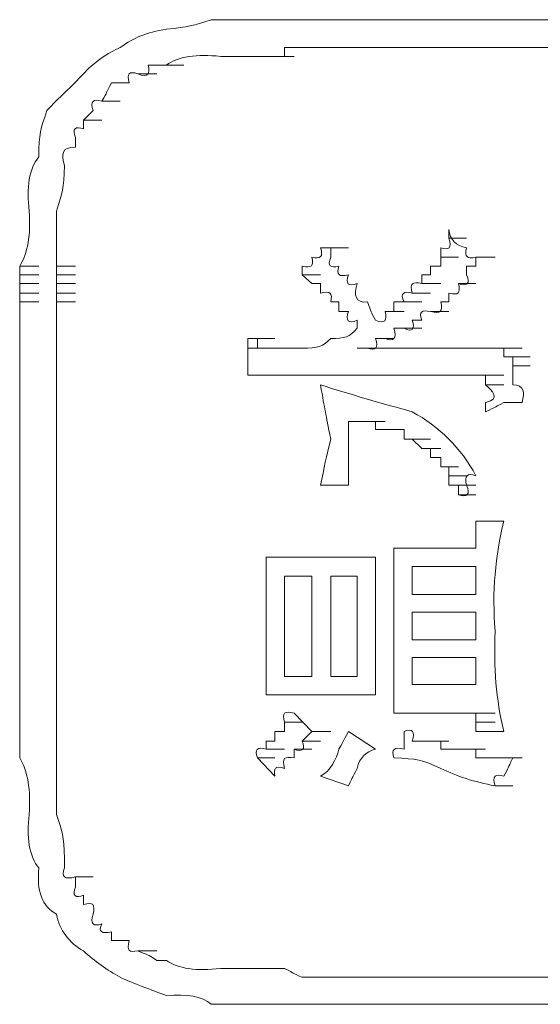
# Model space of a CAD drawing. Units: inches. Extents: x -831 to 1396, y -524 to 1067.
# Drawn here: x -654 to -649, y 314 to 324 of the extents above; entities that cross this region are included whole.
import ezdxf

# ---------------------------------------------------------------- set-up
doc = ezdxf.new("R2010")
doc.units = ezdxf.units.IN
doc.header["$MEASUREMENT"] = 0
doc.layers.add('图层 1', color=7, linetype='Continuous')

msp = doc.modelspace()

# ---------------------------------------------------------------- linework, layer by layer
at = {"layer": '图层 1', "lineweight": 0}
for points in [[(-651.574, 324.261), (-651.669, 324.261)], [(-651.469, 324.261), (-651.574, 324.261)], [(-651.574, 324.261), (-651.365, 324.261)], [(-651.365, 324.261), (-651.469, 324.261)], [(-651.469, 324.261), (-651.278, 324.261)], [(-651.278, 324.261), (-651.365, 324.261)], [(-651.365, 324.261), (-651.174, 324.261)], [(-651.174, 324.261), (-651.278, 324.261)], [(-651.278, 324.261), (-651.078, 324.261)], [(-651.278, 324.261), (-651.078, 324.261)], [(-649.384, 324.261), (-649.879, 324.261)], [(-648.984, 324.261), (-649.384, 324.261)], [(-648.48, 324.261), (-648.984, 324.261)], [(-651.365, 323.957), (-651.469, 323.957)], [(-651.469, 323.957), (-651.469, 323.861)], [(-651.278, 323.957), (-651.365, 323.957)], [(-651.365, 323.957), (-651.174, 323.957)], [(-651.174, 323.957), (-651.278, 323.957)], [(-651.278, 323.957), (-651.078, 323.957)], [(-651.174, 323.957), (-650.965, 323.957)], [(-648.48, 323.957), (-649.384, 323.957)], [(-651.574, 323.861), (-651.669, 323.861)], [(-651.469, 323.861), (-651.574, 323.861)], [(-651.574, 323.861), (-651.365, 323.861)], [(-652.86, 323.765), (-652.956, 323.765)], [(-652.756, 323.765), (-652.86, 323.765)], [(-652.756, 323.765), (-652.565, 323.765)], [(-653.069, 323.67), (-652.86, 323.67)], [(-653.46, 323.374), (-653.26, 323.374)], [(-653.555, 323.27), (-653.66, 323.166)], [(-653.66, 323.166), (-653.46, 323.166)], [(-653.66, 323.166), (-653.66, 323.07)], [(-653.746, 322.975), (-653.746, 322.87)], [(-649.679, 321.88), (-649.679, 321.975)], [(-649.679, 321.88), (-649.488, 321.88)], [(-651.078, 321.775), (-650.879, 321.775)], [(-651.078, 321.775), (-650.879, 321.775)], [(-651.078, 321.775), (-650.879, 321.775)], [(-651.078, 321.775), (-650.879, 321.775)], [(-651.078, 321.775), (-650.879, 321.775)], [(-651.078, 321.775), (-650.879, 321.775)], [(-651.078, 321.775), (-650.879, 321.775)], [(-651.078, 321.775), (-650.879, 321.775)], [(-651.078, 321.775), (-650.879, 321.775)], [(-651.078, 321.775), (-650.879, 321.775)], [(-651.078, 321.775), (-650.965, 321.775)], [(-650.965, 321.775), (-650.774, 321.775)], [(-650.965, 321.775), (-650.774, 321.775)], [(-650.965, 321.775), (-650.965, 321.671)], [(-650.965, 321.775), (-650.774, 321.775)], [(-650.965, 321.775), (-650.774, 321.775)], [(-650.965, 321.775), (-650.774, 321.775)], [(-650.965, 321.775), (-650.774, 321.775)], [(-650.965, 321.775), (-650.774, 321.775)], [(-650.965, 321.775), (-650.774, 321.775)], [(-650.965, 321.775), (-650.774, 321.775)], [(-650.965, 321.775), (-650.774, 321.775)], [(-650.965, 321.775), (-650.774, 321.775)], [(-650.965, 321.775), (-650.774, 321.775)], [(-650.965, 321.775), (-650.774, 321.775)], [(-650.965, 321.775), (-650.774, 321.775)], [(-650.965, 321.775), (-650.774, 321.775)], [(-650.965, 321.775), (-650.774, 321.775)], [(-650.965, 321.775), (-650.774, 321.775)], [(-650.965, 321.775), (-650.774, 321.775)], [(-650.965, 321.775), (-650.774, 321.775)], [(-650.965, 321.775), (-650.774, 321.775)], [(-650.965, 321.775), (-650.774, 321.775)], [(-650.965, 321.775), (-650.774, 321.775)], [(-650.965, 321.775), (-650.774, 321.775)], [(-650.965, 321.775), (-650.774, 321.775)], [(-650.965, 321.775), (-650.774, 321.775)], [(-650.965, 321.775), (-650.774, 321.775)], [(-650.965, 321.775), (-650.774, 321.775)], [(-650.965, 321.775), (-650.774, 321.775)], [(-650.965, 321.775), (-650.774, 321.775)], [(-650.965, 321.775), (-650.774, 321.775)], [(-650.965, 321.775), (-650.774, 321.775)], [(-650.965, 321.775), (-650.774, 321.775)], [(-650.965, 321.775), (-650.774, 321.775)], [(-650.965, 321.775), (-650.774, 321.775)], [(-650.965, 321.775), (-650.774, 321.775)], [(-650.965, 321.775), (-650.774, 321.775)], [(-650.965, 321.775), (-650.774, 321.775)], [(-650.965, 321.775), (-650.774, 321.775)], [(-650.965, 321.775), (-650.774, 321.775)], [(-650.965, 321.775), (-650.774, 321.775)], [(-650.965, 321.775), (-650.774, 321.775)], [(-650.965, 321.775), (-650.774, 321.775)], [(-650.965, 321.775), (-650.774, 321.775)], [(-650.965, 321.775), (-650.774, 321.775)], [(-650.965, 321.775), (-650.774, 321.775)], [(-650.965, 321.775), (-650.774, 321.775)], [(-650.965, 321.775), (-650.774, 321.775)], [(-650.965, 321.775), (-650.774, 321.775)], [(-650.965, 321.775), (-650.774, 321.775)], [(-650.965, 321.775), (-650.774, 321.775)], [(-650.965, 321.775), (-650.774, 321.775)], [(-650.965, 321.775), (-650.774, 321.775)], [(-650.965, 321.775), (-650.774, 321.775)], [(-650.965, 321.775), (-650.774, 321.775)], [(-650.965, 321.775), (-650.774, 321.775)], [(-650.965, 321.775), (-650.774, 321.775)], [(-650.965, 321.775), (-650.774, 321.775)], [(-650.965, 321.775), (-650.774, 321.775)], [(-650.965, 321.775), (-650.774, 321.775)], [(-650.965, 321.775), (-650.774, 321.775)], [(-650.965, 321.775), (-650.774, 321.775)], [(-650.965, 321.775), (-650.774, 321.775)], [(-650.965, 321.775), (-650.774, 321.775)], [(-650.965, 321.775), (-650.774, 321.775)], [(-650.965, 321.775), (-650.774, 321.775)], [(-650.965, 321.775), (-650.774, 321.775)], [(-650.965, 321.775), (-650.774, 321.775)], [(-650.965, 321.775), (-650.774, 321.775)], [(-650.965, 321.775), (-650.774, 321.775)], [(-650.965, 321.775), (-650.774, 321.775)], [(-650.965, 321.775), (-650.774, 321.775)], [(-650.965, 321.775), (-650.774, 321.775)], [(-650.965, 321.775), (-650.774, 321.775)], [(-650.965, 321.775), (-650.774, 321.775)], [(-650.965, 321.775), (-650.774, 321.775)], [(-650.965, 321.775), (-650.774, 321.775)], [(-650.965, 321.775), (-650.774, 321.775)], [(-650.965, 321.775), (-650.774, 321.775)], [(-650.965, 321.775), (-650.774, 321.775)], [(-650.965, 321.775), (-650.774, 321.775)], [(-650.965, 321.775), (-650.774, 321.775)], [(-650.965, 321.775), (-650.774, 321.775)], [(-650.965, 321.775), (-650.774, 321.775)], [(-649.766, 321.671), (-649.766, 321.775)], [(-649.766, 321.671), (-649.575, 321.671)], [(-649.766, 321.575), (-649.766, 321.671)], [(-649.384, 321.575), (-649.384, 321.671)], [(-649.384, 321.671), (-649.175, 321.671)], [(-654.355, 321.575), (-654.146, 321.575)], [(-654.355, 321.575), (-654.146, 321.575)], [(-654.355, 321.575), (-654.355, 321.48)], [(-653.955, 321.575), (-653.746, 321.575)], [(-653.955, 321.575), (-653.746, 321.575)], [(-653.955, 321.575), (-653.955, 321.48)], [(-651.278, 321.48), (-651.278, 321.575)], [(-649.879, 321.575), (-649.766, 321.575)], [(-649.879, 321.48), (-649.879, 321.575)], [(-649.488, 321.575), (-649.384, 321.575)], [(-649.488, 321.48), (-649.488, 321.575)], [(-654.355, 321.48), (-654.146, 321.48)], [(-654.355, 321.48), (-654.355, 321.384)], [(-653.955, 321.48), (-653.746, 321.48)], [(-653.955, 321.48), (-653.955, 321.384)], [(-651.278, 321.48), (-651.078, 321.48)], [(-651.174, 321.384), (-651.278, 321.48)], [(-649.975, 321.48), (-649.879, 321.48)], [(-649.975, 321.384), (-649.975, 321.48)], [(-654.355, 321.384), (-654.146, 321.384)], [(-654.355, 321.384), (-654.355, 321.28)], [(-653.955, 321.384), (-653.746, 321.384)], [(-653.955, 321.384), (-653.955, 321.28)], [(-651.078, 321.384), (-651.174, 321.384)], [(-651.078, 321.28), (-651.078, 321.384)], [(-649.975, 321.384), (-649.766, 321.384)], [(-649.575, 321.384), (-649.384, 321.384)], [(-654.355, 321.28), (-654.146, 321.28)], [(-654.355, 321.28), (-654.355, 321.184)], [(-653.955, 321.28), (-653.746, 321.28)], [(-653.955, 321.28), (-653.955, 321.184)], [(-650.079, 321.28), (-649.879, 321.28)], [(-649.679, 321.184), (-649.679, 321.28)], [(-654.355, 321.184), (-654.146, 321.184)], [(-653.955, 321.184), (-653.746, 321.184)], [(-653.955, 321.184), (-653.746, 321.184)], [(-653.955, 321.184), (-653.746, 321.184)], [(-650.879, 321.184), (-650.965, 321.184)], [(-650.879, 321.08), (-650.879, 321.184)], [(-650.279, 321.184), (-650.166, 321.184)], [(-650.279, 321.08), (-650.279, 321.184)], [(-650.166, 321.184), (-649.975, 321.184)], [(-649.766, 321.184), (-649.679, 321.184)], [(-650.774, 321.08), (-650.879, 321.08)], [(-650.374, 321.08), (-650.279, 321.08)], [(-650.374, 321.08), (-650.166, 321.08)], [(-649.879, 321.08), (-649.679, 321.08)], [(-650.679, 320.897), (-650.679, 320.984)], [(-650.079, 320.984), (-649.975, 320.984)], [(-650.279, 320.897), (-650.166, 320.897)], [(-650.166, 320.897), (-649.975, 320.897)], [(-651.869, 320.68), (-651.869, 320.784)], [(-651.869, 320.784), (-651.669, 320.784)], [(-651.869, 320.784), (-651.669, 320.784)], [(-651.869, 320.784), (-651.669, 320.784)], [(-651.869, 320.784), (-651.669, 320.784)], [(-651.869, 320.784), (-651.669, 320.784)], [(-651.869, 320.784), (-651.669, 320.784)], [(-651.869, 320.784), (-651.669, 320.784)], [(-651.869, 320.784), (-651.669, 320.784)], [(-651.869, 320.784), (-651.669, 320.784)], [(-651.869, 320.784), (-651.669, 320.784)], [(-651.869, 320.784), (-651.669, 320.784)], [(-651.869, 320.784), (-651.669, 320.784)], [(-651.869, 320.784), (-651.669, 320.784)], [(-651.869, 320.784), (-651.669, 320.784)], [(-651.869, 320.784), (-651.669, 320.784)], [(-651.869, 320.784), (-651.669, 320.784)], [(-651.869, 320.784), (-651.669, 320.784)], [(-651.869, 320.784), (-651.669, 320.784)], [(-651.869, 320.784), (-651.669, 320.784)], [(-651.869, 320.784), (-651.669, 320.784)], [(-651.869, 320.784), (-651.669, 320.784)], [(-651.869, 320.784), (-651.765, 320.784)], [(-651.765, 320.784), (-651.765, 320.68)], [(-651.765, 320.784), (-651.574, 320.784)], [(-651.765, 320.784), (-651.574, 320.784)], [(-651.765, 320.784), (-651.574, 320.784)], [(-651.765, 320.784), (-651.574, 320.784)], [(-651.765, 320.784), (-651.574, 320.784)], [(-651.765, 320.784), (-651.574, 320.784)], [(-651.765, 320.784), (-651.574, 320.784)], [(-651.765, 320.784), (-651.574, 320.784)], [(-651.765, 320.784), (-651.574, 320.784)], [(-651.765, 320.784), (-651.574, 320.784)], [(-651.765, 320.784), (-651.574, 320.784)], [(-651.765, 320.784), (-651.574, 320.784)], [(-651.765, 320.784), (-651.574, 320.784)], [(-651.765, 320.784), (-651.574, 320.784)], [(-651.765, 320.784), (-651.574, 320.784)], [(-651.765, 320.784), (-651.574, 320.784)], [(-651.765, 320.784), (-651.574, 320.784)], [(-651.765, 320.784), (-651.574, 320.784)], [(-651.765, 320.784), (-651.574, 320.784)], [(-651.765, 320.784), (-651.574, 320.784)], [(-651.765, 320.784), (-651.574, 320.784)], [(-651.765, 320.784), (-651.574, 320.784)], [(-651.765, 320.784), (-651.574, 320.784)], [(-651.765, 320.784), (-651.574, 320.784)], [(-651.765, 320.784), (-651.574, 320.784)], [(-651.765, 320.784), (-651.574, 320.784)], [(-651.765, 320.784), (-651.574, 320.784)], [(-651.765, 320.784), (-651.574, 320.784)], [(-651.765, 320.784), (-651.574, 320.784)], [(-651.765, 320.784), (-651.574, 320.784)], [(-651.765, 320.784), (-651.574, 320.784)], [(-651.765, 320.784), (-651.574, 320.784)], [(-651.765, 320.784), (-651.574, 320.784)], [(-651.765, 320.784), (-651.574, 320.784)], [(-651.765, 320.784), (-651.574, 320.784)], [(-651.765, 320.784), (-651.574, 320.784)], [(-651.765, 320.784), (-651.574, 320.784)], [(-651.765, 320.784), (-651.574, 320.784)], [(-651.765, 320.784), (-651.574, 320.784)], [(-651.765, 320.784), (-651.574, 320.784)], [(-651.765, 320.784), (-651.574, 320.784)], [(-651.765, 320.784), (-651.574, 320.784)], [(-651.765, 320.784), (-651.574, 320.784)], [(-651.765, 320.784), (-651.574, 320.784)], [(-651.765, 320.784), (-651.574, 320.784)], [(-651.765, 320.784), (-651.574, 320.784)], [(-651.765, 320.784), (-651.574, 320.784)], [(-651.765, 320.784), (-651.574, 320.784)], [(-651.765, 320.784), (-651.574, 320.784)], [(-651.765, 320.784), (-651.574, 320.784)], [(-651.765, 320.784), (-651.574, 320.784)], [(-651.765, 320.784), (-651.574, 320.784)], [(-651.765, 320.784), (-651.574, 320.784)], [(-651.765, 320.784), (-651.574, 320.784)], [(-651.765, 320.784), (-651.574, 320.784)], [(-651.765, 320.784), (-651.574, 320.784)], [(-651.765, 320.784), (-651.574, 320.784)], [(-651.765, 320.784), (-651.574, 320.784)], [(-651.765, 320.784), (-651.574, 320.784)], [(-651.765, 320.784), (-651.574, 320.784)], [(-651.765, 320.784), (-651.574, 320.784)], [(-651.765, 320.784), (-651.574, 320.784)], [(-651.765, 320.784), (-651.574, 320.784)], [(-651.765, 320.784), (-651.574, 320.784)], [(-651.765, 320.784), (-651.574, 320.784)], [(-651.765, 320.784), (-651.574, 320.784)], [(-651.765, 320.784), (-651.574, 320.784)], [(-651.765, 320.784), (-651.574, 320.784)], [(-651.765, 320.784), (-651.574, 320.784)], [(-651.765, 320.784), (-651.574, 320.784)], [(-651.765, 320.784), (-651.574, 320.784)], [(-651.765, 320.784), (-651.574, 320.784)], [(-651.765, 320.784), (-651.574, 320.784)], [(-651.765, 320.784), (-651.574, 320.784)], [(-651.765, 320.784), (-651.574, 320.784)], [(-651.765, 320.784), (-651.574, 320.784)], [(-651.765, 320.784), (-651.574, 320.784)], [(-651.765, 320.784), (-651.574, 320.784)], [(-651.765, 320.784), (-651.574, 320.784)], [(-651.765, 320.784), (-651.574, 320.784)], [(-651.765, 320.784), (-651.574, 320.784)], [(-651.765, 320.784), (-651.574, 320.784)], [(-651.765, 320.784), (-651.574, 320.784)], [(-651.765, 320.784), (-651.574, 320.784)], [(-651.765, 320.784), (-651.574, 320.784)], [(-651.765, 320.784), (-651.574, 320.784)], [(-651.765, 320.784), (-651.574, 320.784)], [(-651.765, 320.784), (-651.574, 320.784)], [(-651.765, 320.784), (-651.574, 320.784)], [(-651.765, 320.784), (-651.574, 320.784)], [(-651.765, 320.784), (-651.574, 320.784)], [(-651.765, 320.784), (-651.574, 320.784)], [(-651.765, 320.784), (-651.574, 320.784)], [(-651.765, 320.784), (-651.574, 320.784)], [(-651.765, 320.784), (-651.574, 320.784)], [(-651.765, 320.784), (-651.574, 320.784)], [(-651.765, 320.784), (-651.574, 320.784)], [(-650.479, 320.784), (-650.374, 320.784)], [(-650.479, 320.784), (-650.279, 320.784)], [(-651.869, 320.68), (-651.669, 320.68)], [(-651.869, 320.68), (-651.669, 320.68)], [(-651.869, 320.68), (-651.669, 320.68)], [(-651.869, 320.68), (-651.669, 320.68)], [(-651.869, 320.68), (-651.669, 320.68)], [(-651.869, 320.68), (-651.669, 320.68)], [(-651.869, 320.68), (-651.669, 320.68)], [(-651.869, 320.68), (-651.669, 320.68)], [(-651.869, 320.68), (-651.669, 320.68)], [(-651.765, 320.68), (-651.574, 320.68)], [(-651.765, 320.68), (-651.574, 320.68)], [(-651.765, 320.68), (-651.574, 320.68)], [(-651.765, 320.68), (-651.574, 320.68)], [(-651.765, 320.68), (-651.574, 320.68)], [(-651.765, 320.68), (-651.669, 320.68)], [(-651.669, 320.68), (-651.469, 320.68)], [(-651.669, 320.68), (-651.469, 320.68)], [(-651.669, 320.68), (-651.469, 320.68)], [(-651.669, 320.68), (-651.469, 320.68)], [(-651.669, 320.68), (-651.469, 320.68)], [(-651.669, 320.68), (-651.469, 320.68)], [(-651.669, 320.68), (-651.469, 320.68)], [(-651.669, 320.68), (-651.469, 320.68)], [(-651.669, 320.68), (-651.469, 320.68)], [(-651.669, 320.68), (-651.469, 320.68)], [(-651.669, 320.68), (-651.469, 320.68)], [(-651.669, 320.68), (-651.469, 320.68)], [(-651.669, 320.68), (-651.469, 320.68)], [(-651.669, 320.68), (-651.469, 320.68)], [(-651.669, 320.68), (-651.469, 320.68)], [(-651.669, 320.68), (-651.469, 320.68)], [(-651.669, 320.68), (-651.469, 320.68)], [(-651.669, 320.68), (-651.469, 320.68)], [(-651.669, 320.68), (-651.469, 320.68)], [(-651.669, 320.68), (-651.469, 320.68)], [(-651.669, 320.68), (-651.469, 320.68)], [(-651.669, 320.68), (-651.469, 320.68)], [(-651.669, 320.68), (-651.469, 320.68)], [(-651.669, 320.68), (-651.469, 320.68)], [(-651.669, 320.68), (-651.469, 320.68)], [(-651.669, 320.68), (-651.469, 320.68)], [(-651.669, 320.68), (-651.469, 320.68)], [(-651.669, 320.68), (-651.469, 320.68)], [(-651.669, 320.68), (-651.469, 320.68)], [(-651.669, 320.68), (-651.469, 320.68)], [(-651.669, 320.68), (-651.469, 320.68)], [(-651.669, 320.68), (-651.469, 320.68)], [(-651.669, 320.68), (-651.469, 320.68)], [(-651.669, 320.68), (-651.469, 320.68)], [(-651.669, 320.68), (-651.469, 320.68)], [(-651.669, 320.68), (-651.469, 320.68)], [(-651.669, 320.68), (-651.469, 320.68)], [(-651.669, 320.68), (-651.469, 320.68)], [(-651.669, 320.68), (-651.469, 320.68)], [(-651.669, 320.68), (-651.469, 320.68)], [(-651.669, 320.68), (-651.469, 320.68)], [(-651.669, 320.68), (-651.469, 320.68)], [(-651.669, 320.68), (-651.469, 320.68)], [(-651.669, 320.68), (-651.469, 320.68)], [(-651.669, 320.68), (-651.469, 320.68)], [(-651.669, 320.68), (-651.469, 320.68)], [(-651.669, 320.68), (-651.469, 320.68)], [(-651.669, 320.68), (-651.469, 320.68)], [(-651.669, 320.68), (-651.469, 320.68)], [(-651.669, 320.68), (-651.469, 320.68)], [(-651.669, 320.68), (-651.469, 320.68)], [(-651.669, 320.68), (-651.469, 320.68)], [(-651.669, 320.68), (-651.469, 320.68)], [(-651.669, 320.68), (-651.469, 320.68)], [(-651.278, 320.68), (-651.669, 320.68)], [(-650.679, 320.68), (-650.566, 320.68)], [(-649.175, 320.68), (-650.679, 320.68)], [(-649.175, 320.68), (-648.984, 320.68)], [(-649.175, 320.68), (-648.984, 320.68)], [(-649.175, 320.68), (-648.984, 320.68)], [(-649.175, 320.68), (-648.984, 320.68)], [(-649.175, 320.68), (-648.984, 320.68)], [(-649.175, 320.68), (-648.984, 320.68)], [(-649.175, 320.68), (-648.984, 320.68)], [(-649.175, 320.68), (-648.984, 320.68)], [(-649.175, 320.68), (-648.984, 320.68)], [(-649.175, 320.68), (-648.984, 320.68)], [(-649.175, 320.68), (-648.984, 320.68)], [(-649.175, 320.68), (-648.984, 320.68)], [(-649.175, 320.68), (-649.08, 320.68)], [(-649.08, 320.68), (-648.88, 320.68)], [(-649.08, 320.68), (-648.88, 320.68)], [(-649.08, 320.68), (-648.88, 320.68)], [(-649.08, 320.68), (-648.88, 320.68)], [(-649.08, 320.68), (-648.88, 320.68)], [(-649.08, 320.68), (-648.88, 320.68)], [(-649.08, 320.68), (-648.88, 320.68)], [(-649.08, 320.68), (-648.88, 320.68)], [(-649.08, 320.68), (-648.88, 320.68)], [(-649.08, 320.68), (-648.88, 320.68)], [(-649.08, 320.68), (-649.08, 320.585)], [(-649.08, 320.585), (-648.88, 320.585)], [(-649.08, 320.585), (-648.88, 320.585)], [(-649.08, 320.585), (-648.88, 320.585)], [(-649.08, 320.585), (-648.88, 320.585)], [(-649.08, 320.585), (-648.88, 320.585)], [(-649.08, 320.585), (-648.88, 320.585)], [(-649.08, 320.585), (-648.88, 320.585)], [(-649.08, 320.585), (-648.88, 320.585)], [(-649.08, 320.585), (-648.88, 320.585)], [(-649.08, 320.585), (-648.984, 320.585)], [(-648.984, 320.585), (-648.793, 320.585)], [(-648.984, 320.585), (-648.793, 320.585)], [(-648.984, 320.585), (-648.793, 320.585)], [(-648.984, 320.585), (-648.793, 320.585)], [(-648.984, 320.585), (-648.793, 320.585)], [(-648.984, 320.585), (-648.793, 320.585)], [(-648.984, 320.585), (-648.793, 320.585)], [(-648.984, 320.585), (-648.793, 320.585)], [(-648.984, 320.585), (-648.793, 320.585)], [(-648.984, 320.585), (-648.793, 320.585)], [(-648.984, 320.585), (-648.793, 320.585)], [(-648.984, 320.585), (-648.793, 320.585)], [(-648.984, 320.585), (-648.793, 320.585)], [(-648.984, 320.585), (-648.793, 320.585)], [(-648.984, 320.585), (-648.793, 320.585)], [(-648.984, 320.585), (-648.793, 320.585)], [(-648.984, 320.585), (-648.984, 320.489)], [(-651.869, 320.385), (-651.869, 320.489)], [(-651.765, 320.385), (-651.869, 320.385)], [(-651.469, 320.385), (-651.574, 320.385)], [(-651.574, 320.385), (-651.365, 320.385)], [(-651.365, 320.385), (-651.469, 320.385)], [(-651.278, 320.385), (-651.365, 320.385)], [(-651.365, 320.385), (-651.174, 320.385)], [(-651.174, 320.385), (-651.278, 320.385)], [(-649.384, 320.385), (-651.174, 320.385)], [(-649.279, 320.385), (-649.384, 320.385)], [(-649.384, 320.385), (-649.175, 320.385)], [(-649.384, 320.385), (-649.175, 320.385)], [(-649.384, 320.385), (-649.175, 320.385)], [(-649.384, 320.385), (-649.175, 320.385)], [(-649.384, 320.385), (-649.175, 320.385)], [(-649.384, 320.385), (-649.175, 320.385)], [(-649.279, 320.28), (-649.279, 320.385)], [(-649.279, 320.385), (-649.08, 320.385)], [(-649.279, 320.385), (-649.08, 320.385)], [(-649.279, 320.385), (-649.08, 320.385)], [(-649.279, 320.385), (-649.08, 320.385)], [(-649.279, 320.385), (-649.08, 320.385)], [(-649.279, 320.385), (-649.08, 320.385)], [(-649.279, 320.385), (-649.08, 320.385)], [(-649.279, 320.385), (-649.08, 320.385)], [(-649.279, 320.385), (-649.08, 320.385)], [(-649.279, 320.385), (-649.08, 320.385)], [(-649.279, 320.385), (-649.08, 320.385)], [(-649.279, 320.385), (-649.08, 320.385)], [(-649.279, 320.385), (-649.08, 320.385)], [(-649.279, 320.385), (-649.08, 320.385)], [(-649.279, 320.385), (-649.08, 320.385)], [(-649.279, 320.385), (-649.08, 320.385)], [(-649.279, 320.385), (-649.08, 320.385)], [(-649.279, 320.385), (-649.08, 320.385)], [(-649.279, 320.385), (-649.08, 320.385)], [(-649.279, 320.385), (-649.08, 320.385)], [(-649.279, 320.385), (-649.08, 320.385)], [(-649.279, 320.385), (-649.08, 320.385)], [(-649.279, 320.385), (-649.08, 320.385)], [(-649.279, 320.385), (-649.08, 320.385)], [(-649.279, 320.385), (-649.08, 320.385)], [(-649.279, 320.385), (-649.08, 320.385)], [(-649.279, 320.385), (-649.08, 320.385)], [(-649.279, 320.385), (-649.08, 320.385)], [(-649.279, 320.385), (-649.08, 320.385)], [(-649.279, 320.385), (-649.08, 320.385)], [(-649.279, 320.385), (-649.08, 320.385)], [(-649.279, 320.385), (-649.08, 320.385)], [(-649.279, 320.385), (-649.08, 320.385)], [(-649.279, 320.385), (-649.08, 320.385)], [(-649.279, 320.385), (-649.08, 320.385)], [(-649.279, 320.385), (-649.08, 320.385)], [(-649.279, 320.385), (-649.08, 320.385)], [(-649.279, 320.385), (-649.08, 320.385)], [(-648.984, 320.489), (-648.793, 320.489)], [(-648.984, 320.489), (-648.793, 320.489)], [(-648.984, 320.489), (-648.793, 320.489)], [(-648.984, 320.489), (-648.793, 320.489)], [(-648.984, 320.489), (-648.793, 320.489)], [(-653.955, 320.28), (-653.955, 319.985)], [(-649.279, 320.28), (-649.08, 320.28)], [(-649.279, 320.28), (-649.08, 320.28)], [(-649.279, 320.28), (-649.08, 320.28)], [(-649.279, 320.28), (-649.08, 320.28)], [(-649.279, 320.28), (-649.08, 320.28)], [(-649.279, 320.28), (-649.08, 320.28)], [(-649.279, 320.28), (-649.08, 320.28)], [(-649.279, 320.28), (-649.08, 320.28)], [(-649.279, 320.28), (-649.08, 320.28)], [(-649.279, 320.28), (-649.08, 320.28)], [(-649.279, 320.28), (-649.08, 320.28)], [(-649.279, 320.28), (-649.08, 320.28)], [(-649.279, 320.28), (-649.08, 320.28)], [(-649.279, 320.28), (-649.08, 320.28)], [(-649.279, 320.28), (-649.08, 320.28)], [(-649.279, 320.28), (-649.08, 320.28)], [(-649.279, 320.28), (-649.08, 320.28)], [(-649.279, 320.28), (-649.08, 320.28)], [(-649.279, 320.28), (-649.08, 320.28)], [(-649.279, 320.28), (-649.08, 320.28)], [(-649.279, 320.28), (-649.08, 320.28)], [(-649.279, 319.985), (-649.279, 320.089)], [(-653.955, 319.985), (-653.955, 319.689)], [(-650.679, 319.881), (-650.774, 319.881)], [(-650.774, 319.881), (-650.566, 319.881)], [(-650.774, 319.881), (-650.774, 319.794)], [(-650.566, 319.881), (-650.679, 319.881)], [(-650.479, 319.881), (-650.566, 319.881)], [(-650.566, 319.881), (-650.374, 319.881)], [(-650.479, 319.794), (-650.479, 319.881)], [(-650.374, 319.794), (-650.479, 319.794)], [(-650.279, 319.794), (-650.374, 319.794)], [(-650.374, 319.794), (-650.166, 319.794)], [(-650.166, 319.794), (-650.279, 319.794)], [(-650.166, 319.689), (-650.166, 319.794)], [(-653.955, 319.689), (-653.955, 319.385)], [(-650.079, 319.689), (-650.166, 319.689)], [(-649.975, 319.585), (-650.079, 319.689)], [(-650.079, 319.689), (-649.879, 319.689)], [(-649.879, 319.585), (-649.975, 319.585)], [(-649.975, 319.585), (-649.766, 319.585)], [(-649.879, 319.49), (-649.879, 319.585)], [(-649.766, 319.49), (-649.879, 319.49)], [(-649.766, 319.385), (-649.766, 319.49)], [(-653.955, 319.385), (-653.955, 319.185)], [(-649.766, 319.385), (-649.575, 319.385)], [(-649.679, 319.385), (-649.766, 319.385)], [(-649.766, 319.385), (-649.575, 319.385)], [(-649.679, 319.29), (-649.679, 319.385)], [(-649.679, 319.185), (-649.679, 319.29)], [(-649.679, 319.29), (-649.488, 319.29)], [(-649.679, 319.29), (-649.488, 319.29)], [(-649.679, 319.29), (-649.488, 319.29)], [(-649.679, 319.29), (-649.488, 319.29)], [(-653.955, 319.185), (-653.955, 318.89)], [(-650.774, 319.185), (-651.078, 319.185)], [(-649.575, 319.185), (-649.679, 319.185)], [(-649.679, 319.185), (-649.488, 319.185)], [(-649.575, 319.081), (-649.575, 319.185)], [(-649.575, 319.185), (-649.384, 319.185)], [(-649.575, 319.185), (-649.384, 319.185)], [(-649.575, 319.081), (-649.384, 319.081)], [(-649.575, 319.081), (-649.384, 319.081)], [(-649.575, 319.081), (-649.384, 319.081)], [(-653.955, 318.89), (-653.955, 318.586)], [(-649.384, 318.699), (-649.384, 318.794)], [(-649.08, 318.794), (-649.384, 318.794)], [(-653.955, 318.586), (-653.955, 318.403)], [(-650.279, 318.499), (-650.166, 318.499)], [(-649.384, 318.499), (-649.975, 318.499)], [(-653.955, 318.403), (-653.955, 318.099)], [(-651.669, 318.403), (-651.574, 318.403)], [(-651.574, 318.403), (-651.469, 318.403)], [(-650.774, 318.403), (-651.469, 318.403)], [(-650.774, 318.403), (-650.679, 318.403)], [(-649.384, 318.299), (-650.079, 318.299)], [(-650.079, 318.299), (-650.079, 317.995)], [(-649.384, 317.995), (-649.384, 318.299)], [(-651.174, 318.195), (-651.469, 318.195)], [(-651.469, 318.195), (-651.469, 317.1)], [(-651.174, 317.1), (-651.174, 318.195)], [(-650.679, 318.195), (-650.965, 318.195)], [(-650.965, 318.195), (-650.965, 317.1)], [(-650.679, 317.1), (-650.679, 318.195)], [(-650.079, 317.995), (-649.384, 317.995)], [(-649.384, 317.804), (-650.079, 317.804)], [(-650.079, 317.804), (-650.079, 317.499)], [(-649.384, 317.499), (-649.384, 317.804)], [(-650.479, 317.691), (-650.479, 317.595)], [(-650.479, 317.595), (-650.479, 317.499)], [(-650.079, 317.499), (-649.384, 317.499)], [(-650.479, 317.308), (-650.479, 317.195)], [(-649.384, 317.308), (-650.079, 317.308)], [(-650.079, 317.308), (-650.079, 317.013)], [(-649.384, 317.013), (-649.384, 317.308)], [(-651.469, 317.1), (-651.174, 317.1)], [(-650.965, 317.1), (-650.679, 317.1)], [(-650.479, 317.013), (-650.479, 316.9)], [(-650.079, 317.013), (-649.384, 317.013)], [(-651.574, 316.9), (-651.669, 316.9)], [(-651.469, 316.9), (-651.574, 316.9)], [(-650.774, 316.9), (-651.469, 316.9)], [(-650.679, 316.9), (-650.774, 316.9)], [(-651.365, 316.7), (-651.174, 316.5)], [(-650.166, 316.7), (-650.279, 316.7)], [(-649.384, 316.7), (-649.975, 316.7)], [(-649.384, 316.7), (-649.175, 316.7)], [(-649.384, 316.7), (-649.175, 316.7)], [(-649.384, 316.7), (-649.175, 316.7)], [(-649.384, 316.7), (-649.384, 316.604)], [(-651.469, 316.604), (-651.278, 316.604)], [(-651.469, 316.604), (-651.469, 316.5)], [(-649.384, 316.604), (-649.175, 316.604)], [(-649.384, 316.604), (-649.175, 316.604)], [(-649.384, 316.604), (-649.175, 316.604)], [(-649.384, 316.604), (-649.384, 316.5)], [(-651.469, 316.5), (-651.574, 316.5)], [(-651.574, 316.5), (-651.574, 316.396)], [(-651.174, 316.5), (-651.278, 316.396)], [(-651.174, 316.5), (-650.965, 316.5)], [(-650.774, 316.5), (-650.479, 316.309)], [(-649.08, 316.5), (-649.384, 316.5)], [(-649.384, 316.5), (-649.175, 316.5)], [(-649.384, 316.5), (-649.175, 316.5)], [(-651.574, 316.396), (-651.669, 316.396)], [(-651.669, 316.396), (-651.669, 316.309)], [(-651.669, 316.309), (-651.469, 316.309)], [(-651.365, 316.309), (-651.174, 316.309)], [(-651.365, 316.309), (-651.365, 316.213)], [(-651.278, 316.396), (-651.078, 316.396)], [(-650.079, 316.396), (-649.975, 316.396)], [(-649.975, 316.396), (-649.766, 316.396)], [(-649.975, 316.396), (-649.879, 316.396)], [(-649.879, 316.396), (-649.679, 316.396)], [(-649.879, 316.396), (-649.766, 316.396)], [(-649.766, 316.396), (-649.766, 316.309)], [(-649.766, 316.309), (-649.679, 316.309)], [(-649.679, 316.309), (-649.575, 316.309)], [(-649.575, 316.309), (-649.384, 316.309)], [(-649.575, 316.309), (-649.488, 316.309)], [(-649.488, 316.309), (-649.279, 316.309)], [(-649.488, 316.309), (-649.384, 316.309)], [(-649.384, 316.309), (-649.384, 316.213)], [(-651.765, 316.213), (-651.574, 316.213)], [(-651.765, 316.213), (-651.574, 316.013)], [(-649.384, 316.213), (-649.279, 316.213)], [(-649.279, 316.213), (-649.175, 316.213)], [(-649.175, 316.213), (-648.984, 316.213)], [(-649.175, 316.213), (-649.08, 316.213)], [(-649.08, 316.213), (-648.88, 316.213)], [(-649.08, 316.213), (-648.984, 316.213)], [(-651.078, 316.013), (-650.774, 315.909)], [(-649.175, 315.909), (-648.984, 315.909)], [(-649.175, 315.909), (-648.984, 315.909)], [(-649.175, 315.909), (-648.984, 315.909)], [(-649.175, 315.909), (-648.984, 315.909)], [(-649.175, 315.909), (-648.984, 315.909)], [(-653.868, 315.118), (-653.868, 315.014)], [(-653.746, 314.918), (-653.555, 314.918)], [(-653.746, 314.918), (-653.746, 314.805)], [(-653.66, 314.718), (-653.66, 314.614)], [(-653.355, 314.319), (-653.355, 314.223)], [(-653.355, 314.223), (-653.26, 314.223)], [(-653.26, 314.223), (-653.164, 314.223)], [(-653.069, 314.11), (-652.86, 314.11)], [(-652.86, 314.006), (-652.756, 314.006)], [(-651.174, 313.823), (-651.278, 313.823)], [(-651.174, 313.823), (-650.965, 313.823)], [(-649.879, 313.823), (-649.384, 313.823)], [(-648.984, 313.823), (-649.384, 313.823)], [(-648.48, 313.823), (-648.984, 313.823)], [(-651.574, 313.528), (-651.669, 313.528)], [(-651.469, 313.528), (-651.574, 313.528)], [(-651.574, 313.528), (-651.365, 313.528)], [(-651.365, 313.528), (-651.469, 313.528)], [(-651.469, 313.528), (-651.278, 313.528)], [(-651.278, 313.528), (-651.365, 313.528)], [(-651.365, 313.528), (-651.174, 313.528)], [(-651.174, 313.528), (-651.278, 313.528)], [(-651.278, 313.528), (-651.078, 313.528)], [(-651.278, 313.528), (-651.078, 313.528)], [(-648.48, 313.528), (-649.384, 313.528)]]:
    msp.add_lwpolyline(points, dxfattribs=at)
for points in [[(-652.269, 324.261), (-652.469, 324.191), (-652.512, 324.183), (-652.756, 324.156)], [(-651.669, 324.261), (-651.869, 324.261), (-652.06, 324.261), (-652.269, 324.261)], [(-650.774, 324.261), (-650.905, 324.261), (-651.035, 324.261), (-651.174, 324.261)], [(-650.279, 324.261), (-650.444, 324.261), (-650.609, 324.261), (-650.774, 324.261)], [(-649.879, 324.261), (-650.009, 324.261), (-650.148, 324.261), (-650.279, 324.261)], [(-652.756, 324.156), (-652.982, 324.122), (-653.103, 324.07), (-653.26, 323.957)], [(-653.26, 323.957), (-653.381, 323.913), (-653.573, 323.774), (-653.66, 323.67)], [(-650.279, 323.957), (-650.566, 323.957), (-650.879, 323.957), (-651.174, 323.957)], [(-650.279, 323.957), (-649.975, 323.957), (-649.679, 323.957), (-649.384, 323.957)], [(-652.165, 323.861), (-652.425, 323.887), (-652.634, 323.861), (-652.756, 323.765)], [(-651.669, 323.861), (-651.834, 323.861), (-651.991, 323.861), (-652.165, 323.861)], [(-652.956, 323.765), (-652.93, 323.67), (-652.956, 323.626), (-653.069, 323.67)], [(-653.66, 323.67), (-653.79, 323.531), (-653.929, 323.409), (-654.059, 323.27)], [(-653.069, 323.67), (-653.164, 323.705), (-653.19, 323.67), (-653.164, 323.574)], [(-653.355, 323.574), (-653.425, 323.444), (-653.39, 323.487), (-653.46, 323.374)], [(-653.164, 323.574), (-653.225, 323.574), (-653.303, 323.574), (-653.355, 323.574)], [(-653.46, 323.374), (-653.555, 323.4), (-653.59, 323.374), (-653.555, 323.27)], [(-654.059, 323.27), (-654.129, 323.061), (-654.146, 323.027), (-654.146, 322.766)], [(-653.66, 323.07), (-653.746, 323.105), (-653.79, 323.07), (-653.746, 322.975)], [(-653.746, 322.87), (-653.903, 322.879), (-653.903, 322.783), (-653.868, 322.67)], [(-654.146, 322.766), (-654.251, 322.644), (-654.285, 322.427), (-654.251, 322.175)], [(-653.868, 322.67), (-653.877, 322.41), (-653.886, 322.384), (-653.955, 322.175)], [(-654.251, 322.175), (-654.233, 321.914), (-654.268, 321.714), (-654.355, 321.575)], [(-653.955, 322.175), (-653.955, 321.975), (-653.955, 321.775), (-653.955, 321.575)], [(-649.679, 321.975), (-649.67, 321.862), (-649.601, 321.793), (-649.488, 321.775)], [(-649.766, 321.775), (-649.679, 321.74), (-649.644, 321.775), (-649.679, 321.88)], [(-651.278, 321.575), (-651.174, 321.549), (-651.148, 321.575), (-651.174, 321.671)], [(-651.174, 321.671), (-651.078, 321.654), (-651.044, 321.671), (-651.078, 321.775)], [(-650.965, 321.671), (-651.009, 321.575), (-650.965, 321.549), (-650.879, 321.575)], [(-649.488, 321.775), (-649.505, 321.671), (-649.488, 321.654), (-649.384, 321.671)], [(-650.879, 321.575), (-650.905, 321.48), (-650.879, 321.454), (-650.774, 321.48)], [(-650.774, 321.48), (-650.809, 321.384), (-650.774, 321.349), (-650.679, 321.384)], [(-649.575, 321.384), (-649.488, 321.349), (-649.436, 321.384), (-649.488, 321.48)], [(-650.679, 321.384), (-650.713, 321.262), (-650.705, 321.167), (-650.566, 321.184)], [(-650.079, 321.28), (-650.105, 321.384), (-650.079, 321.41), (-649.975, 321.384)], [(-649.679, 321.28), (-649.575, 321.254), (-649.549, 321.28), (-649.575, 321.384)], [(-650.965, 321.184), (-650.948, 321.28), (-650.965, 321.306), (-651.078, 321.28)], [(-650.166, 321.184), (-650.218, 321.28), (-650.166, 321.306), (-650.079, 321.28)], [(-654.355, 321.184), (-654.355, 320.35), (-654.355, 319.516), (-654.355, 318.699)], [(-653.955, 321.184), (-653.955, 321.019), (-653.955, 320.845), (-653.955, 320.68)], [(-650.566, 321.184), (-650.513, 321.063), (-650.54, 321.089), (-650.479, 320.984)], [(-649.879, 321.08), (-649.766, 321.054), (-649.749, 321.08), (-649.766, 321.184)], [(-650.679, 320.984), (-650.774, 320.941), (-650.809, 320.984), (-650.774, 321.08)], [(-650.479, 320.984), (-650.374, 320.941), (-650.348, 320.984), (-650.374, 321.08)], [(-649.975, 320.984), (-650.009, 321.08), (-649.975, 321.097), (-649.879, 321.08)], [(-650.166, 320.897), (-650.079, 320.845), (-650.044, 320.897), (-650.079, 320.984)], [(-650.965, 320.784), (-650.818, 320.784), (-650.757, 320.802), (-650.679, 320.897)], [(-650.374, 320.784), (-650.279, 320.75), (-650.244, 320.784), (-650.279, 320.897)], [(-651.278, 320.68), (-651.104, 320.68), (-651.052, 320.698), (-650.965, 320.784)], [(-650.566, 320.68), (-650.479, 320.654), (-650.444, 320.68), (-650.479, 320.784)], [(-653.955, 320.68), (-653.955, 320.55), (-653.955, 320.411), (-653.955, 320.28)], [(-651.869, 320.489), (-651.869, 320.55), (-651.869, 320.628), (-651.869, 320.68)], [(-651.574, 320.385), (-651.643, 320.385), (-651.704, 320.385), (-651.765, 320.385)], [(-648.984, 320.28), (-648.984, 320.35), (-648.984, 320.419), (-648.984, 320.489)], [(-650.965, 319.689), (-651.026, 319.976), (-651.026, 319.994), (-651.078, 320.28)], [(-650.079, 319.985), (-650.409, 320.081), (-650.757, 320.176), (-651.078, 320.28)], [(-649.279, 320.089), (-649.106, 320.124), (-649.21, 320.22), (-649.279, 320.28)], [(-648.88, 320.089), (-648.854, 320.194), (-648.854, 320.28), (-648.984, 320.28)], [(-649.08, 320.089), (-649.21, 320.02), (-649.158, 320.046), (-649.279, 319.985)], [(-648.88, 320.089), (-648.949, 320.089), (-649.019, 320.089), (-649.08, 320.089)], [(-649.384, 319.29), (-649.549, 319.594), (-649.783, 319.829), (-650.079, 319.985)], [(-650.774, 319.794), (-650.774, 319.716), (-650.774, 319.655), (-650.774, 319.585)], [(-651.078, 319.185), (-651.035, 319.377), (-651.018, 319.498), (-650.965, 319.689)], [(-650.774, 319.585), (-650.774, 319.516), (-650.774, 319.455), (-650.774, 319.385)], [(-650.774, 319.385), (-650.774, 319.324), (-650.774, 319.255), (-650.774, 319.185)], [(-649.384, 319.29), (-649.488, 319.324), (-649.505, 319.29), (-649.488, 319.185)], [(-649.488, 319.185), (-649.436, 319.081), (-649.488, 319.055), (-649.575, 319.081)], [(-649.08, 318.794), (-649.175, 318.421), (-649.21, 318.021), (-649.175, 317.595)], [(-654.355, 318.699), (-654.355, 317.864), (-654.355, 317.039), (-654.355, 316.213)], [(-649.384, 318.699), (-649.384, 318.629), (-649.384, 318.56), (-649.384, 318.499)], [(-650.279, 317.595), (-650.279, 317.899), (-650.279, 318.203), (-650.279, 318.499)], [(-650.166, 318.499), (-650.105, 318.499), (-650.044, 318.499), (-649.975, 318.499)], [(-651.669, 317.691), (-651.669, 317.943), (-651.669, 318.16), (-651.669, 318.403)], [(-650.679, 318.403), (-650.609, 318.403), (-650.548, 318.403), (-650.479, 318.403)], [(-650.479, 318.403), (-650.479, 318.264), (-650.479, 318.134), (-650.479, 317.995)], [(-653.955, 318.099), (-653.955, 317.769), (-653.955, 317.439), (-653.955, 317.1)], [(-650.479, 317.691), (-650.479, 317.804), (-650.479, 317.899), (-650.479, 317.995)], [(-651.669, 316.9), (-651.669, 317.16), (-651.669, 317.439), (-651.669, 317.691)], [(-650.279, 316.7), (-650.279, 317.013), (-650.279, 317.308), (-650.279, 317.595)], [(-649.175, 317.595), (-649.193, 317.195), (-649.166, 316.856), (-649.08, 316.5)], [(-650.479, 317.499), (-650.479, 317.439), (-650.479, 317.36), (-650.479, 317.308)], [(-650.479, 317.195), (-650.479, 317.134), (-650.479, 317.074), (-650.479, 317.013)], [(-653.955, 317.1), (-653.955, 316.804), (-653.955, 316.5), (-653.955, 316.213)], [(-650.479, 316.9), (-650.548, 316.9), (-650.609, 316.9), (-650.679, 316.9)], [(-651.365, 316.7), (-651.469, 316.735), (-651.504, 316.7), (-651.469, 316.604)], [(-649.975, 316.7), (-650.044, 316.7), (-650.105, 316.7), (-650.166, 316.7)], [(-650.166, 316.5), (-650.079, 316.543), (-650.044, 316.5), (-650.079, 316.396)], [(-650.774, 316.5), (-650.844, 316.378), (-650.809, 316.422), (-650.879, 316.309)], [(-650.166, 316.309), (-650.166, 316.37), (-650.166, 316.43), (-650.166, 316.5)], [(-651.669, 316.309), (-651.765, 316.335), (-651.8, 316.309), (-651.765, 316.213)], [(-651.278, 316.396), (-651.235, 316.309), (-651.278, 316.274), (-651.365, 316.309)], [(-650.879, 316.309), (-650.905, 316.196), (-650.965, 316.074), (-651.078, 316.013)], [(-650.479, 316.309), (-650.583, 316.283), (-650.653, 316.213), (-650.679, 316.1)], [(-650.279, 316.213), (-650.305, 316.309), (-650.279, 316.335), (-650.166, 316.309)], [(-654.355, 316.213), (-654.268, 316.074), (-654.233, 315.866), (-654.251, 315.596)], [(-653.955, 316.213), (-653.955, 316.005), (-653.955, 315.813), (-653.955, 315.596)], [(-651.365, 316.213), (-651.469, 316.231), (-651.504, 316.213), (-651.469, 316.1)], [(-649.766, 316.1), (-649.975, 316.196), (-650.027, 316.204), (-650.279, 316.213)], [(-648.984, 316.213), (-649.045, 316.083), (-649.019, 316.126), (-649.08, 316.013)], [(-651.469, 316.1), (-651.574, 316.135), (-651.591, 316.1), (-651.574, 316.013)], [(-650.679, 316.1), (-650.739, 315.979), (-650.713, 316.039), (-650.774, 315.909)], [(-649.175, 315.909), (-649.401, 315.952), (-649.592, 316.013), (-649.766, 316.1)], [(-649.08, 316.013), (-649.175, 316.048), (-649.21, 316.013), (-649.175, 315.909)], [(-654.251, 315.596), (-654.285, 315.361), (-654.251, 315.136), (-654.146, 315.014)], [(-653.955, 315.596), (-653.886, 315.405), (-653.877, 315.37), (-653.868, 315.118)], [(-654.146, 315.014), (-654.172, 314.762), (-654.111, 314.597), (-653.955, 314.51)], [(-653.868, 315.014), (-653.903, 314.918), (-653.868, 314.883), (-653.746, 314.918)], [(-653.746, 314.805), (-653.79, 314.718), (-653.746, 314.675), (-653.66, 314.718)], [(-653.66, 314.614), (-653.555, 314.649), (-653.529, 314.614), (-653.555, 314.51)], [(-653.955, 314.51), (-653.92, 314.336), (-653.816, 314.197), (-653.66, 314.11)], [(-653.555, 314.51), (-653.59, 314.405), (-653.555, 314.371), (-653.46, 314.405)], [(-653.46, 314.405), (-653.503, 314.319), (-653.46, 314.293), (-653.355, 314.319)], [(-653.164, 314.223), (-653.19, 314.11), (-653.164, 314.093), (-653.069, 314.11)], [(-653.66, 314.11), (-653.538, 313.997), (-653.399, 313.901), (-653.26, 313.823)], [(-653.069, 314.11), (-652.938, 314.058), (-652.982, 314.084), (-652.86, 314.006)], [(-652.756, 314.006), (-652.634, 313.919), (-652.425, 313.884), (-652.165, 313.919)], [(-652.165, 313.919), (-651.991, 313.919), (-651.834, 313.919), (-651.669, 313.919)], [(-651.469, 313.919), (-651.53, 313.919), (-651.609, 313.919), (-651.669, 313.919)], [(-651.278, 313.823), (-651.4, 313.875), (-651.348, 313.858), (-651.469, 313.919)], [(-653.26, 313.823), (-653.121, 313.754), (-652.912, 313.684), (-652.756, 313.623)], [(-651.174, 313.823), (-651.035, 313.823), (-650.905, 313.823), (-650.774, 313.823)], [(-650.774, 313.823), (-650.609, 313.823), (-650.444, 313.823), (-650.279, 313.823)], [(-650.279, 313.823), (-650.148, 313.823), (-650.009, 313.823), (-649.879, 313.823)], [(-652.756, 313.623), (-652.53, 313.641), (-652.373, 313.615), (-652.269, 313.528)], [(-652.269, 313.528), (-652.06, 313.528), (-651.869, 313.528), (-651.669, 313.528)], [(-651.174, 313.528), (-650.879, 313.528), (-650.566, 313.528), (-650.279, 313.528)], [(-649.384, 313.528), (-649.679, 313.528), (-649.975, 313.528), (-650.279, 313.528)]]:
    msp.add_open_spline(points, degree=3, dxfattribs=at)

doc.saveas('drawing.dxf')
